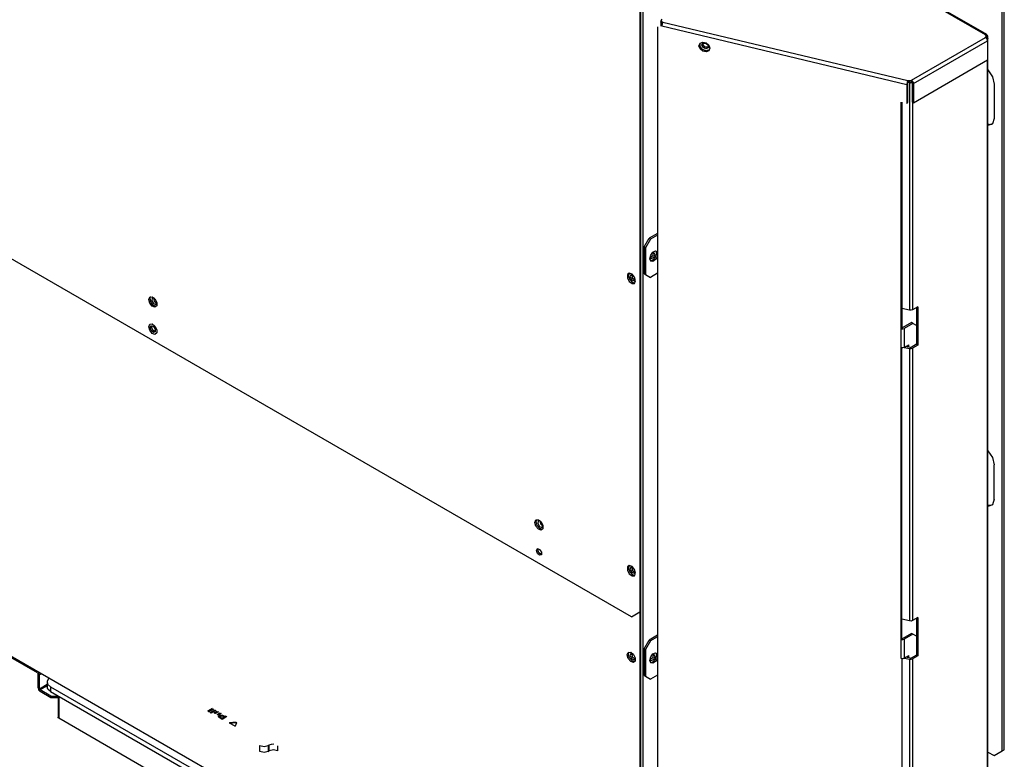
# Model space of a CAD drawing. Units: inches. Extents: x 0 to 5012, y 0 to 3575.
# Drawn here: x 2332 to 2606, y 2564 to 2770 of the extents above; entities that cross this region are included whole.
import ezdxf

# ---------------------------------------------------------------- set-up
doc = ezdxf.new("R2010")
doc.units = ezdxf.units.IN
doc.header["$MEASUREMENT"] = 0
doc.layers.add('LG-Product', color=3, linetype='Continuous')

# ---------------------------------------------------------------- blocks, each defined once
blk = doc.blocks.new('CE-Floor Standing-4')
at = {"layer": 'LG-Product', "color": 3, "linetype": 'Continuous'}
for p, q in [((2563.21, 2623.84), (2095.7, 2893.76)), ((2692.31, 2577.15), (2692.31, 2893.56)), ((2693.01, 2577.55), (2693.01, 2893.96)), ((2686.43, 2826.48), (2626.2, 2861.25)), ((2686.92, 2826.53), (2626.69, 2861.3)), ((2567.25, 2551.04), (2567.25, 2847.99)), ((2566.09, 2844.8), (2566.09, 2625.51)), ((2566.55, 2625.78), (2566.55, 2845.06)), ((2573.48, 2831.21), (2573.49, 2831.2)), ((2573.49, 2831.21), (2573.48, 2831.21)), ((2573.48, 2831.21), (2573.48, 2829.43)), ((2573.49, 2831.47), (2573.49, 2830.94)), ((2573.61, 2830.64), (2573.49, 2830.94)), ((2573.82, 2831.94), (2573.51, 2831.34)), ((2573.51, 2831.34), (2574.19, 2830.86)), ((2574.19, 2830.86), (2573.93, 2830.26)), ((2574.19, 2830.86), (2659.42, 2810.53)), ((2572.34, 2829.28), (2572.34, 2562.83)), ((2573.97, 2830.4), (2573.61, 2830.64)), ((2573.93, 2830.26), (2573.82, 2829.54)), ((2573.82, 2829.54), (2659.05, 2809.2)), ((2587.09, 2823.56), (2588.03, 2823.94)), ((2588.03, 2823.94), (2589.21, 2823.68)), ((2660.66, 2810.67), (2686.43, 2825.55)), ((2661.36, 2809.47), (2687.12, 2824.35)), ((2686.43, 2826.48), (2686.92, 2826.53)), ((2686.76, 2826.01), (2686.43, 2826.48)), ((2686.43, 2825.55), (2686.76, 2826.01)), ((2686.43, 2825.55), (2686.92, 2825.03)), ((2686.75, 2825.39), (2686.72, 2825.3)), ((2686.76, 2825.48), (2686.75, 2825.39)), ((2686.76, 2825.87), (2687.12, 2826.08)), ((2686.76, 2825.48), (2686.76, 2826.01)), ((2686.76, 2825.75), (2687.01, 2825.61)), ((2687.01, 2825.61), (2686.76, 2825.47)), ((2686.92, 2826.53), (2687.12, 2826.08)), ((2686.92, 2825.03), (2687.12, 2824.35)), ((2687.01, 2825.61), (2687.29, 2825.22)), ((2687.29, 2825.22), (2687.02, 2824.82)), ((2687.12, 2826.08), (2687.12, 2825.53)), ((2687.12, 2824.35), (2687.12, 2817.69)), ((2687.29, 2558.76), (2687.29, 2825.21)), ((2586.72, 2822.66), (2587.09, 2823.56)), ((2587.09, 2821.6), (2586.72, 2822.66)), ((2587.09, 2822.4), (2587.09, 2823.56)), ((2587.97, 2821.32), (2587.09, 2822.4)), ((2588.03, 2820.78), (2587.09, 2821.6)), ((2587.77, 2822.88), (2588.19, 2823.56)), ((2588.19, 2822), (2587.77, 2822.88)), ((2589.28, 2820.86), (2587.97, 2821.32)), ((2588.02, 2823.23), (2588.03, 2823.36)), ((2588.74, 2822.12), (2588.02, 2823.23)), ((2588.03, 2823.36), (2588.05, 2823.48)), ((2589.21, 2820.51), (2588.03, 2820.78)), ((2588.19, 2823.56), (2589.15, 2823.53)), ((2589.15, 2821.58), (2588.19, 2822)), ((2589.99, 2822.09), (2588.74, 2822.12)), ((2589.15, 2823.53), (2589.92, 2822.8)), ((2589.92, 2821.94), (2589.15, 2821.58)), ((2589.21, 2823.68), (2590.15, 2822.85)), ((2590.15, 2820.9), (2589.21, 2820.51)), ((2590.4, 2821.24), (2589.28, 2820.86)), ((2589.92, 2822.8), (2589.92, 2821.94)), ((2590.15, 2822.85), (2590.52, 2821.79)), ((2590.52, 2821.79), (2590.15, 2820.9)), ((2661.36, 2802.81), (2687.12, 2817.69)), ((2687.01, 2817.62), (2687.01, 2564.62)), ((2687.29, 2814.22), (2688.85, 2811.85)), ((2659.42, 2810.53), (2659.15, 2809.92)), ((2659.42, 2809.99), (2659.42, 2810.53)), ((2659.42, 2810.53), (2660.08, 2810.49)), ((2660.08, 2810.49), (2660.66, 2810.67)), ((2660.66, 2810.67), (2660.66, 2810.14)), ((2660.66, 2810.67), (2661.15, 2810.15)), ((2661.15, 2810.15), (2661.36, 2809.47)), ((2688.85, 2811.85), (2689.43, 2809.29)), ((2659.15, 2809.92), (2659.05, 2809.2)), ((2659.05, 2809.2), (2659.29, 2809.55)), ((2659.05, 2809.2), (2659.05, 2802.54)), ((2659.33, 2809.79), (2659.29, 2809.55)), ((2659.29, 2809.55), (2659.29, 2802.89)), ((2659.42, 2809.99), (2659.33, 2809.79)), ((2660, 2809.7), (2659.35, 2809.84)), ((2660.08, 2809.96), (2659.42, 2809.99)), ((2660.19, 2809.97), (2660, 2809.7)), ((2660, 2809.7), (2660, 2730.56)), ((2660.46, 2809.66), (2660, 2809.7)), ((2660.66, 2810.14), (2660.08, 2809.96)), ((2660.89, 2809.75), (2660.46, 2809.66)), ((2660.54, 2810.07), (2660.48, 2810.05)), ((2660.59, 2810.09), (2660.54, 2810.07)), ((2660.66, 2810.14), (2660.59, 2810.09)), ((2660.59, 2810.09), (2660.84, 2809.95)), ((2660.66, 2810.14), (2660.83, 2809.96)), ((2660.83, 2809.96), (2660.89, 2809.74)), ((2660.89, 2809.74), (2661.36, 2809.47)), ((2660.89, 2809.74), (2660.89, 2803.08)), ((2661.36, 2809.47), (2661.36, 2802.81)), ((2689.43, 2809.29), (2689.43, 2797.3)), ((2657.09, 2724.1), (2657.09, 2803.01)), ((2657.33, 2802.95), (2657.33, 2724.45)), ((2659.05, 2802.54), (2659.29, 2802.89)), ((2660.89, 2803.08), (2661.36, 2802.81)), ((2661.05, 2802.99), (2661.05, 2730.69)), ((2689.43, 2797.3), (2688.85, 2795.42)), ((2688.85, 2795.42), (2687.29, 2794.84)), ((2687.29, 2795.41), (2688.05, 2795.24)), ((2688.05, 2795.24), (2688.74, 2795.3)), ((2567.71, 2752.61), (2569.44, 2755.6)), ((2569.9, 2755.34), (2568.17, 2752.34)), ((2572.34, 2757.28), (2569.44, 2755.6)), ((2569.44, 2755.6), (2569.9, 2755.34)), ((2572.34, 2756.74), (2569.9, 2755.34)), ((2557.44, 2488.75), (2101.47, 2752.01)), ((2568.17, 2752.34), (2567.71, 2752.61)), ((2567.71, 2752.61), (2567.71, 2743.28)), ((2568.17, 2752.34), (2568.17, 2743.01)), ((2569.61, 2748.51), (2569.92, 2749.72)), ((2569.92, 2747.66), (2569.61, 2748.51)), ((2570.11, 2748.42), (2569.63, 2748.82)), ((2570.63, 2749.45), (2569.68, 2748.69)), ((2569.92, 2749.72), (2570.71, 2750.76)), ((2570.86, 2748.86), (2570.11, 2748.42)), ((2570.48, 2750.54), (2571.15, 2750.56)), ((2570.81, 2750.66), (2570.63, 2749.45)), ((2570.71, 2750.76), (2571.65, 2751.2)), ((2570.76, 2748.05), (2571.61, 2749.02)), ((2571.32, 2749.81), (2570.86, 2748.86)), ((2571.15, 2750.56), (2571.32, 2749.81)), ((2571.61, 2749.02), (2572.02, 2750.25)), ((2571.65, 2751.2), (2572.34, 2750.84)), ((2572.34, 2749.32), (2571.65, 2748.17)), ((2572.02, 2750.25), (2571.82, 2751.2)), ((2569.83, 2747.75), (2570.76, 2748.05)), ((2570.71, 2747.53), (2569.92, 2747.66)), ((2571.65, 2748.17), (2570.71, 2747.53)), ((2562.49, 2743.47), (2561.85, 2742.97)), ((2561.85, 2742.97), (2561.85, 2741.83)), ((2561.85, 2741.83), (2562.49, 2740.59)), ((2562.45, 2743.47), (2562.24, 2742.52)), ((2562.24, 2742.52), (2562.65, 2741.29)), ((2563.46, 2743.11), (2562.49, 2743.47)), ((2563.03, 2742.92), (2562.83, 2742.14)), ((2562.83, 2742.14), (2563.35, 2741.13)), ((2563.79, 2742.8), (2563.03, 2742.92)), ((2563.33, 2743), (2563.52, 2741.79)), ((2564.31, 2742.05), (2563.46, 2743.11)), ((2563.52, 2741.79), (2564.47, 2741.03)), ((2564.65, 2740.78), (2564.31, 2742.05)), ((2567.71, 2743.28), (2568.17, 2743.01)), ((2568.17, 2743.01), (2569.9, 2742.01)), ((2572.34, 2743.42), (2569.9, 2742.01)), ((2562.49, 2740.59), (2563.46, 2739.83)), ((2562.65, 2741.29), (2563.5, 2740.32)), ((2563.35, 2741.13), (2564.16, 2740.77)), ((2563.46, 2739.83), (2564.31, 2739.91)), ((2563.5, 2740.32), (2564.43, 2740.03)), ((2564.16, 2740.77), (2564.53, 2741.38)), ((2564.31, 2739.91), (2564.65, 2740.78)), ((2564.53, 2741.45), (2564.53, 2741.53)), ((2564.53, 2741.38), (2564.53, 2741.45)), ((2395.22, 2734.29), (2395.56, 2735.16)), ((2395.56, 2735.16), (2396.41, 2735.24)), ((2395.68, 2734.55), (2395.74, 2734.98)), ((2395.74, 2734.98), (2395.9, 2735.31)), ((2396.36, 2734.76), (2396.25, 2733.88)), ((2397.07, 2734.82), (2396.36, 2734.76)), ((2396.41, 2735.24), (2397.38, 2734.48)), ((2396.92, 2734.88), (2397.16, 2733.74)), ((2395.56, 2733.02), (2395.22, 2734.29)), ((2396.41, 2731.96), (2395.56, 2733.02)), ((2396.03, 2733.27), (2395.68, 2734.55)), ((2396.9, 2732.2), (2396.03, 2733.27)), ((2396.25, 2733.88), (2396.83, 2732.88)), ((2397.38, 2731.6), (2396.41, 2731.96)), ((2396.83, 2732.88), (2397.64, 2732.54)), ((2397.89, 2731.87), (2396.9, 2732.2)), ((2397.16, 2733.74), (2398.02, 2732.96)), ((2397.38, 2734.48), (2398.02, 2733.24)), ((2398.02, 2732.1), (2397.38, 2731.6)), ((2397.64, 2732.54), (2398.04, 2733.13)), ((2398.02, 2733.24), (2398.02, 2732.1)), ((2662.89, 2731.76), (2661.05, 2730.69)), ((2662.43, 2731.49), (2662.43, 2718.7)), ((2662.89, 2731.76), (2662.89, 2718.43)), ((2660, 2730.56), (2657.33, 2731.15)), ((2660.56, 2730.54), (2660, 2730.56)), ((2661.05, 2730.69), (2660.56, 2730.54)), ((2395.22, 2724.83), (2395.56, 2725.7)), ((2395.56, 2723.56), (2395.22, 2724.83)), ((2395.56, 2725.7), (2396.41, 2725.78)), ((2395.74, 2724.53), (2396.09, 2725.16)), ((2396.09, 2723.49), (2395.74, 2724.53)), ((2396.09, 2725.16), (2396.87, 2724.92)), ((2396.2, 2724.79), (2396.22, 2725.01)), ((2396.62, 2723.66), (2396.2, 2724.79)), ((2396.22, 2725.01), (2396.28, 2725.19)), ((2396.41, 2725.78), (2397.38, 2725.02)), ((2396.87, 2724.92), (2397.49, 2723.98)), ((2397.38, 2725.02), (2398.02, 2723.78)), ((2657.51, 2724.44), (2657.68, 2724.49)), ((2660.7, 2726.24), (2657.68, 2724.49)), ((2661.16, 2725.97), (2658.14, 2724.23)), ((2661.16, 2725.97), (2660.7, 2726.24)), ((2662.43, 2725.24), (2661.16, 2725.97)), ((2396.41, 2722.5), (2395.56, 2723.56)), ((2396.87, 2722.84), (2396.09, 2723.49)), ((2397.38, 2722.14), (2396.41, 2722.5)), ((2397.5, 2723.07), (2396.62, 2723.66)), ((2397.49, 2723.05), (2396.87, 2722.84)), ((2398.02, 2722.64), (2397.38, 2722.14)), ((2397.49, 2723.98), (2397.49, 2723.05)), ((2398.02, 2723.78), (2398.02, 2722.64)), ((2657.09, 2724.1), (2657.33, 2724.45)), ((2657.09, 2717.44), (2657.09, 2724.1)), ((2657.09, 2724.1), (2657.65, 2724.07)), ((2657.33, 2724.45), (2657.51, 2724.44)), ((2657.65, 2724.07), (2658.14, 2724.23)), ((2658.14, 2724.23), (2658.14, 2717.57)), ((2658.14, 2717.57), (2659.72, 2718.48)), ((2658.25, 2717.63), (2660, 2717.24)), ((2660.24, 2717.59), (2658.75, 2717.92)), ((2659.26, 2717.81), (2659.26, 2718.21)), ((2659.72, 2717.71), (2659.72, 2718.48)), ((2660.42, 2717.58), (2660.59, 2717.63)), ((2662.43, 2718.7), (2660.59, 2717.63)), ((2662.89, 2718.43), (2661.05, 2717.37)), ((2662.89, 2718.43), (2662.43, 2718.7)), ((2657.09, 2615.92), (2657.09, 2717.44)), ((2657.65, 2717.41), (2657.09, 2717.44)), ((2657.33, 2616.27), (2657.33, 2717.4)), ((2658.14, 2717.57), (2657.65, 2717.41)), ((2660, 2717.24), (2660, 2622.38)), ((2660, 2717.24), (2660.56, 2717.21)), ((2660.24, 2717.59), (2660.42, 2717.58)), ((2660.56, 2717.21), (2661.05, 2717.37)), ((2661.05, 2717.37), (2661.05, 2622.51)), ((2687.29, 2681.66), (2688.85, 2679.29)), ((2688.85, 2679.29), (2689.43, 2676.73)), ((2689.43, 2664.74), (2689.43, 2676.73)), ((2688.85, 2662.86), (2687.29, 2662.28)), ((2687.29, 2662.85), (2688.05, 2662.68)), ((2689.43, 2664.74), (2688.85, 2662.86)), ((2688.05, 2662.68), (2688.74, 2662.75)), ((2529.63, 2656.68), (2529.97, 2657.56)), ((2529.97, 2655.42), (2529.63, 2656.68)), ((2529.97, 2657.56), (2530.82, 2657.64)), ((2530.09, 2656.95), (2530.15, 2657.38)), ((2530.44, 2655.66), (2530.09, 2656.95)), ((2530.15, 2657.38), (2530.31, 2657.7)), ((2530.77, 2657.16), (2530.66, 2656.28)), ((2530.66, 2656.28), (2531.24, 2655.28)), ((2531.48, 2657.21), (2530.77, 2657.16)), ((2530.82, 2657.64), (2531.8, 2656.88)), ((2531.33, 2657.28), (2531.58, 2656.14)), ((2531.58, 2656.14), (2532.44, 2655.36)), ((2531.8, 2656.88), (2532.43, 2655.64)), ((2530.82, 2654.36), (2529.97, 2655.42)), ((2531.32, 2654.6), (2530.44, 2655.66)), ((2531.8, 2653.99), (2530.82, 2654.36)), ((2531.24, 2655.28), (2532.05, 2654.94)), ((2532.3, 2654.26), (2531.32, 2654.6)), ((2532.43, 2654.5), (2531.8, 2653.99)), ((2532.05, 2654.94), (2532.46, 2655.52)), ((2532.43, 2655.64), (2532.43, 2654.5)), ((2530.15, 2646.92), (2530.5, 2647.56)), ((2530.5, 2645.89), (2530.15, 2646.92)), ((2530.5, 2647.56), (2531.28, 2647.31)), ((2531.28, 2645.23), (2530.5, 2645.89)), ((2530.61, 2647.19), (2530.63, 2647.4)), ((2531.04, 2646.05), (2530.61, 2647.19)), ((2530.63, 2647.4), (2530.7, 2647.58)), ((2531.92, 2645.47), (2531.04, 2646.05)), ((2531.28, 2647.31), (2531.91, 2646.37)), ((2531.91, 2646.37), (2531.91, 2645.45)), ((2531.91, 2645.45), (2531.28, 2645.23)), ((2562.49, 2641.69), (2561.85, 2641.18)), ((2561.85, 2641.18), (2561.85, 2640.04)), ((2561.85, 2640.04), (2562.49, 2638.8)), ((2562.45, 2641.68), (2562.24, 2640.73)), ((2562.24, 2640.73), (2562.65, 2639.51)), ((2563.46, 2641.33), (2562.49, 2641.69)), ((2562.49, 2638.8), (2563.46, 2638.05)), ((2562.65, 2639.51), (2563.5, 2638.54)), ((2563.03, 2641.14), (2562.83, 2640.36)), ((2562.83, 2640.36), (2563.35, 2639.35)), ((2563.79, 2641.01), (2563.03, 2641.14)), ((2563.33, 2641.21), (2563.52, 2640.01)), ((2563.35, 2639.35), (2564.16, 2638.99)), ((2564.31, 2640.26), (2563.46, 2641.33)), ((2563.52, 2640.01), (2564.47, 2639.25)), ((2564.16, 2638.99), (2564.53, 2639.6)), ((2564.65, 2639), (2564.31, 2640.26)), ((2564.31, 2638.12), (2564.65, 2639)), ((2564.53, 2639.67), (2564.53, 2639.75)), ((2564.53, 2639.6), (2564.53, 2639.67)), ((2563.46, 2638.05), (2564.31, 2638.12)), ((2563.5, 2638.54), (2564.43, 2638.24)), ((2356.45, 2604.26), (2303.61, 2634.77)), ((2563.21, 2623.84), (2566.09, 2625.51)), ((2566.09, 2625.51), (2566.55, 2625.78)), ((2566.09, 2625.51), (2566.09, 2550.37)), ((2566.55, 2550.64), (2566.55, 2627.24)), ((2660, 2622.38), (2657.33, 2622.98)), ((2660.56, 2622.36), (2660, 2622.38)), ((2661.05, 2622.51), (2660.56, 2622.36)), ((2662.89, 2623.58), (2661.05, 2622.51)), ((2662.43, 2623.31), (2662.43, 2610.52)), ((2662.89, 2623.58), (2662.89, 2610.25)), ((2567.71, 2612.72), (2569.44, 2615.72)), ((2569.9, 2615.45), (2568.17, 2612.45)), ((2572.34, 2617.39), (2569.44, 2615.72)), ((2569.44, 2615.72), (2569.9, 2615.45)), ((2572.34, 2616.86), (2569.9, 2615.45)), ((2657.09, 2615.92), (2657.33, 2616.27)), ((2657.09, 2609.26), (2657.09, 2615.92)), ((2657.09, 2615.92), (2657.65, 2615.89)), ((2657.33, 2616.27), (2657.51, 2616.26)), ((2657.51, 2616.26), (2657.68, 2616.31)), ((2657.65, 2615.89), (2658.14, 2616.05)), ((2660.7, 2618.06), (2657.68, 2616.31)), ((2661.16, 2617.79), (2658.14, 2616.05)), ((2658.14, 2616.05), (2658.14, 2609.39)), ((2661.16, 2617.79), (2660.7, 2618.06)), ((2662.43, 2617.06), (2661.16, 2617.79)), ((2561.77, 2610.55), (2562.1, 2611.43)), ((2562.1, 2611.43), (2562.96, 2611.51)), ((2562.28, 2611.25), (2562.45, 2611.58)), ((2562.96, 2611.51), (2563.93, 2610.75)), ((2568.17, 2612.45), (2567.71, 2612.72)), ((2567.71, 2612.72), (2567.71, 2603.39)), ((2568.17, 2612.45), (2568.17, 2603.13)), ((2562.1, 2609.29), (2561.77, 2610.55)), ((2562.96, 2608.23), (2562.1, 2609.29)), ((2562.23, 2610.82), (2562.28, 2611.25)), ((2562.57, 2609.53), (2562.23, 2610.82)), ((2563.45, 2608.47), (2562.57, 2609.53)), ((2563.03, 2611.03), (2562.83, 2610.25)), ((2562.83, 2610.25), (2563.35, 2609.24)), ((2563.93, 2607.86), (2562.96, 2608.23)), ((2563.79, 2610.9), (2563.03, 2611.03)), ((2563.33, 2611.1), (2563.52, 2609.9)), ((2563.35, 2609.24), (2564.16, 2608.88)), ((2564.43, 2608.13), (2563.45, 2608.47)), ((2563.52, 2609.9), (2564.47, 2609.14)), ((2563.93, 2610.75), (2564.56, 2609.51)), ((2564.56, 2608.37), (2563.93, 2607.86)), ((2564.16, 2608.88), (2564.53, 2609.49)), ((2564.53, 2609.56), (2564.53, 2609.64)), ((2564.53, 2609.49), (2564.53, 2609.56)), ((2564.56, 2609.51), (2564.56, 2608.37)), ((2569.61, 2608.62), (2569.92, 2609.83)), ((2569.92, 2607.77), (2569.61, 2608.62)), ((2570.11, 2608.54), (2569.63, 2608.94)), ((2570.63, 2609.57), (2569.68, 2608.81)), ((2569.83, 2607.87), (2570.75, 2608.16)), ((2569.92, 2609.83), (2570.71, 2610.88)), ((2570.86, 2608.98), (2570.11, 2608.54)), ((2570.48, 2610.65), (2571.15, 2610.67)), ((2570.81, 2610.77), (2570.63, 2609.57)), ((2570.71, 2610.88), (2571.65, 2611.32)), ((2571.65, 2608.29), (2570.71, 2607.64)), ((2570.75, 2608.16), (2571.6, 2609.12)), ((2571.32, 2609.92), (2570.86, 2608.98)), ((2571.15, 2610.67), (2571.32, 2609.92)), ((2571.6, 2609.12), (2572.02, 2610.34)), ((2571.65, 2611.32), (2572.34, 2610.96)), ((2572.34, 2609.43), (2571.65, 2608.29)), ((2572.02, 2610.34), (2571.83, 2611.3)), ((2657.65, 2609.23), (2657.09, 2609.26)), ((2657.33, 2609.23), (2657.33, 2550.23)), ((2658.14, 2609.39), (2657.65, 2609.23)), ((2658.14, 2609.39), (2659.72, 2610.3)), ((2658.25, 2609.45), (2660, 2609.06)), ((2660.24, 2609.41), (2658.75, 2609.74)), ((2659.26, 2609.63), (2659.26, 2610.03)), ((2659.72, 2609.53), (2659.72, 2610.3)), ((2660, 2609.06), (2660, 2543.25)), ((2660, 2609.06), (2660.56, 2609.04)), ((2660.24, 2609.41), (2660.42, 2609.4)), ((2660.42, 2609.4), (2660.59, 2609.45)), ((2660.56, 2609.04), (2661.05, 2609.19)), ((2662.43, 2610.52), (2660.59, 2609.45)), ((2662.89, 2610.25), (2661.05, 2609.19)), ((2661.05, 2609.19), (2661.05, 2550.04)), ((2662.89, 2610.25), (2662.43, 2610.52)), ((2356.94, 2604.28), (2356.45, 2604.79)), ((2570.71, 2607.64), (2569.92, 2607.77)), ((2356.45, 2604.26), (2356.62, 2604.09)), ((2356.62, 2604.09), (2356.68, 2603.86)), ((2356.68, 2599.06), (2356.68, 2603.86)), ((2357.15, 2603.59), (2356.94, 2604.28)), ((2357.84, 2603.99), (2357.15, 2603.59)), ((2357.15, 2598.8), (2357.15, 2603.59)), ((2359.82, 2601.16), (2359.82, 2599.5)), ((2360.49, 2602.46), (2359.85, 2601.46)), ((2359.85, 2601.46), (2360.03, 2600.4)), ((2567.71, 2603.39), (2568.17, 2603.13)), ((2568.17, 2603.13), (2569.9, 2602.13)), ((2572.34, 2603.53), (2569.9, 2602.13)), ((2356.68, 2599.06), (2356.89, 2598.38)), ((2356.89, 2598.38), (2357.38, 2597.86)), ((2357.15, 2598.8), (2359.82, 2600.34)), ((2357.21, 2598.57), (2357.15, 2598.8)), ((2357.38, 2598.4), (2357.21, 2598.57)), ((2359.82, 2599.81), (2357.38, 2598.4)), ((2361.18, 2596.2), (2357.38, 2598.4)), ((2361.18, 2595.67), (2357.38, 2597.86)), ((2360.13, 2598.6), (2359.82, 2599.5)), ((2360.03, 2600.4), (2361.01, 2599.5)), ((2361.01, 2597.83), (2360.13, 2598.6)), ((2361.01, 2599.5), (2436.29, 2556.03)), ((2361.01, 2599.5), (2361.01, 2597.83)), ((2361.01, 2597.83), (2436.29, 2554.37)), ((2361.18, 2595.67), (2361.18, 2596.2)), ((2361.18, 2596.2), (2363.66, 2596.2)), ((2363.66, 2595.67), (2361.18, 2595.67)), ((2363.66, 2596.3), (2363.66, 2588.84)), ((2363.9, 2596.17), (2363.9, 2588.51)), ((2415.75, 2591.03), (2417.36, 2591.96)), ((2416.15, 2590.79), (2415.75, 2591.03)), ((2415.96, 2590.9), (2417.58, 2591.83)), ((2417.77, 2591.72), (2416.15, 2590.79)), ((2416.57, 2590.55), (2418.19, 2591.48)), ((2416.79, 2590.42), (2418.4, 2591.36)), ((2418.6, 2591.25), (2416.98, 2590.31)), ((2417.99, 2590.41), (2419.02, 2591)), ((2418.2, 2590.28), (2419.23, 2590.88)), ((2363.72, 2588.66), (2363.66, 2588.84)), ((2363.9, 2588.51), (2363.72, 2588.66)), ((2557.73, 2476.6), (2363.9, 2588.51)), ((2416.98, 2590.31), (2416.57, 2590.55)), ((2418.4, 2590.17), (2417.99, 2590.41)), ((2419.05, 2590.55), (2418.4, 2590.17)), ((2418.98, 2589.83), (2419.69, 2590.24)), ((2419.39, 2589.6), (2418.98, 2589.83)), ((2419.45, 2590.76), (2419.05, 2590.55)), ((2419.2, 2589.71), (2419.69, 2589.99)), ((2420.37, 2590.16), (2419.39, 2589.6)), ((2419.51, 2589.13), (2419.6, 2589.29)), ((2419.51, 2588.97), (2419.51, 2589.13)), ((2419.61, 2588.83), (2419.51, 2588.97)), ((2419.55, 2588.97), (2419.8, 2589.19)), ((2419.6, 2589.29), (2419.8, 2589.44)), ((2419.77, 2588.71), (2419.61, 2588.83)), ((2419.69, 2590.24), (2420, 2590.43)), ((2419.69, 2590.24), (2419.69, 2589.99)), ((2419.69, 2589.99), (2419.95, 2590.15)), ((2420.08, 2588.52), (2419.77, 2588.71)), ((2419.8, 2589.44), (2420, 2589.53)), ((2419.8, 2589.19), (2420, 2589.29)), ((2419.95, 2590.15), (2420.07, 2590.24)), ((2420, 2589.53), (2420.2, 2589.59)), ((2420, 2589.29), (2420.2, 2589.34)), ((2420.07, 2590.24), (2420.1, 2590.32)), ((2420.77, 2588.12), (2420.08, 2588.52)), ((2420.1, 2590.29), (2420.1, 2590.38)), ((2420.16, 2589.12), (2420.12, 2589.04)), ((2420.12, 2589.06), (2420.12, 2588.75)), ((2420.12, 2589.04), (2420.14, 2588.96)), ((2420.12, 2588.78), (2420.2, 2588.64)), ((2420.14, 2588.96), (2420.2, 2588.88)), ((2420.25, 2589.19), (2420.16, 2589.12)), ((2420.2, 2589.59), (2420.4, 2589.61)), ((2420.2, 2589.34), (2420.4, 2589.36)), ((2420.2, 2588.88), (2420.2, 2588.64)), ((2420.2, 2588.88), (2420.31, 2588.81)), ((2420.2, 2588.64), (2420.31, 2588.56)), ((2420.35, 2589.23), (2420.25, 2589.19)), ((2420.31, 2588.81), (2420.5, 2588.7)), ((2420.31, 2588.56), (2420.5, 2588.45)), ((2420.46, 2589.26), (2420.35, 2589.23)), ((2420.4, 2589.61), (2420.59, 2589.61)), ((2420.4, 2589.36), (2420.59, 2589.36)), ((2420.58, 2589.26), (2420.46, 2589.26)), ((2420.5, 2588.7), (2420.7, 2588.58)), ((2420.5, 2588.7), (2420.5, 2588.45)), ((2420.5, 2588.45), (2420.7, 2588.33)), ((2420.7, 2589.24), (2420.58, 2589.26)), ((2420.59, 2589.61), (2420.76, 2589.58)), ((2420.59, 2589.36), (2420.76, 2589.33)), ((2420.85, 2589.18), (2420.7, 2589.24)), ((2420.7, 2588.58), (2421.31, 2588.93)), ((2420.7, 2588.33), (2421.31, 2588.68)), ((2420.7, 2588.58), (2420.7, 2588.33)), ((2420.76, 2589.58), (2420.91, 2589.54)), ((2420.76, 2589.33), (2420.91, 2589.29)), ((2422.39, 2589.06), (2420.77, 2588.12)), ((2421.07, 2589.06), (2420.85, 2589.18)), ((2420.91, 2589.54), (2420.91, 2589.29)), ((2420.91, 2589.54), (2421.12, 2589.44)), ((2420.91, 2589.29), (2421.12, 2589.19)), ((2421.31, 2588.93), (2421.07, 2589.06)), ((2421.12, 2589.44), (2421.39, 2589.3)), ((2421.12, 2589.19), (2421.39, 2589.05)), ((2421.31, 2588.93), (2421.31, 2588.68)), ((2421.39, 2589.3), (2421.67, 2589.14)), ((2421.39, 2589.3), (2421.39, 2589.05)), ((2421.39, 2589.05), (2421.67, 2588.89)), ((2421.67, 2589.14), (2421.96, 2589.3)), ((2421.67, 2588.89), (2422.18, 2589.18)), ((2421.67, 2589.14), (2421.67, 2588.89)), ((2423.48, 2587.02), (2423.33, 2586.93)), ((2423.33, 2586.93), (2423.38, 2586.82)), ((2425.04, 2585.86), (2423.38, 2586.82)), ((2423.48, 2587.02), (2425.43, 2587.3)), ((2423.48, 2586.77), (2425.68, 2587.08)), ((2423.48, 2587.02), (2423.48, 2586.77)), ((2425.04, 2585.86), (2425.23, 2585.83)), ((2425.23, 2585.83), (2425.38, 2585.92)), ((2425.38, 2585.92), (2425.87, 2587.05)), ((2425.68, 2587.16), (2425.68, 2587.08)), ((2425.75, 2587.09), (2425.68, 2587.08)), ((2425.82, 2587.08), (2425.75, 2587.09)), ((2433.94, 2576.97), (2433.94, 2579.05)), ((2433.94, 2579.05), (2435.39, 2578.71)), ((2435.39, 2578.71), (2436.83, 2579.05)), ((2436.83, 2579.05), (2437.19, 2579.26)), ((2436.83, 2579.05), (2436.83, 2576.97)), ((2436.83, 2576.97), (2437.19, 2577.18)), ((2437.19, 2579.26), (2437.91, 2579.53)), ((2437.19, 2577.18), (2437.19, 2579.26)), ((2438.63, 2577.53), (2437.19, 2577.18)), ((2437.91, 2579.53), (2438.76, 2579.61)), ((2440.07, 2577.18), (2438.63, 2577.53)), ((2440.07, 2578.85), (2440.07, 2577.18)), ((2689.43, 2575.48), (2692.31, 2577.15)), ((2692.31, 2577.15), (2693.01, 2577.55)), ((2435.39, 2576.63), (2433.94, 2576.97)), ((2436.83, 2576.97), (2435.39, 2576.63)), ((2687.29, 2576.72), (2689.43, 2575.48))]:
    blk.add_line(p, q, dxfattribs=at)

msp = doc.modelspace()

# ---------------------------------------------------------------- block references
at = {"layer": 'LG-Product', "xscale": 0.8000000000000114, "yscale": 0.8000000000000114, "zscale": 0.8000000000000114}
msp.add_blockref('CE-Floor Standing-4', (451.92, 504.99), dxfattribs=at)

doc.saveas('drawing.dxf')
